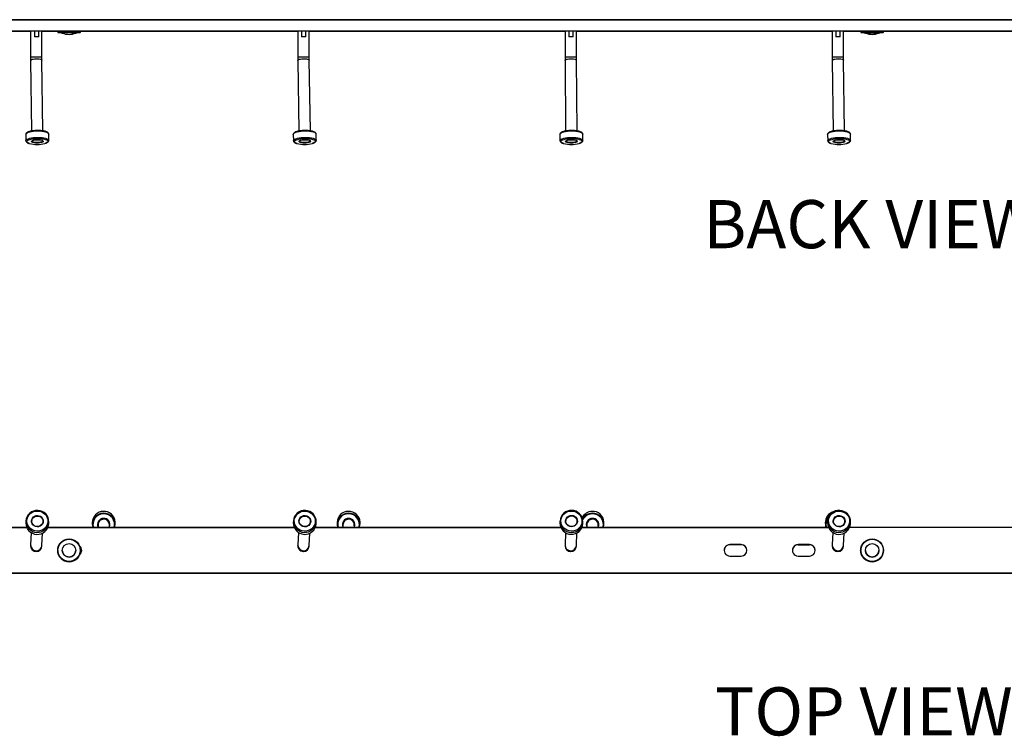
# Model space of a CAD drawing. Units: millimetres. Extents: x 6 to 292, y 6 to 204.
# Drawn here: x 104 to 148, y 138 to 170 of the extents above; entities that cross this region are included whole.
import ezdxf

# ---------------------------------------------------------------- set-up
doc = ezdxf.new("R2010")
doc.units = ezdxf.units.MM
doc.styles.add('SLDTEXTSTYLE0', font='TXT', dxfattribs={"width": 0.605})

msp = doc.modelspace()

# ---------------------------------------------------------------- linework, layer by layer
at = {"color": 7, "linetype": 'Continuous', "lineweight": 25}
for p, q in [((213.804, 169.774), (63.804, 169.774)), ((66.804, 169.774), (216.804, 169.774)), ((213.804, 169.274), (63.804, 169.274)), ((92.554, 169.265), (104.804, 169.265)), ((104.804, 169.27), (104.804, 168.128)), ((104.969, 169.271), (104.969, 169.021)), ((105.16, 169.271), (104.969, 169.271)), ((105.16, 169.021), (105.16, 169.271)), ((105.304, 168.128), (105.304, 169.27)), ((105.304, 169.265), (105.996, 169.265)), ((105.996, 169.269), (105.996, 169.214)), ((106.199, 169.204), (106.199, 169.187)), ((106.794, 169.187), (106.794, 169.204)), ((106.996, 169.214), (106.996, 169.269)), ((106.996, 169.265), (116.554, 169.265)), ((116.554, 169.27), (116.554, 168.128)), ((116.721, 169.271), (116.721, 169.021)), ((116.912, 169.271), (116.721, 169.271)), ((116.912, 169.021), (116.912, 169.271)), ((117.054, 168.128), (117.054, 169.27)), ((117.054, 169.265), (128.304, 169.265)), ((128.304, 169.27), (128.304, 168.128)), ((128.466, 169.271), (128.466, 169.021)), ((128.657, 169.271), (128.466, 169.271)), ((128.657, 169.021), (128.657, 169.271)), ((128.804, 168.128), (128.804, 169.27)), ((128.804, 169.265), (140.054, 169.265)), ((136.054, 169.27), (135.554, 169.27)), ((135.554, 169.268), (136.054, 169.268)), ((139.054, 169.27), (138.554, 169.27)), ((138.554, 169.268), (139.054, 169.268)), ((140.054, 169.27), (140.054, 168.128)), ((140.22, 169.271), (140.22, 169.021)), ((140.411, 169.271), (140.22, 169.271)), ((140.411, 169.021), (140.411, 169.271)), ((140.554, 168.128), (140.554, 169.27)), ((140.554, 169.265), (141.309, 169.265)), ((141.309, 169.269), (141.309, 169.214)), ((141.512, 169.204), (141.512, 169.187)), ((142.107, 169.187), (142.107, 169.204)), ((142.309, 169.214), (142.309, 169.269)), ((142.309, 169.265), (150.804, 169.265)), ((104.805, 167.984), (104.846, 164.877)), ((105.346, 164.884), (105.305, 167.99)), ((116.555, 167.983), (116.606, 164.877)), ((117.106, 164.885), (117.055, 167.991)), ((128.305, 167.985), (128.333, 164.878)), ((128.833, 164.883), (128.805, 167.989)), ((140.055, 167.983), (140.101, 164.877)), ((140.601, 164.884), (140.555, 167.991)), ((104.595, 164.733), (104.595, 164.736)), ((104.595, 164.733), (104.599, 164.452)), ((105.604, 164.465), (105.6, 164.746)), ((116.355, 164.732), (116.355, 164.735)), ((116.355, 164.732), (116.36, 164.45)), ((117.365, 164.466), (117.36, 164.748)), ((128.082, 164.735), (128.084, 164.454)), ((129.089, 164.463), (129.087, 164.744)), ((139.851, 164.732), (139.851, 164.735)), ((139.851, 164.732), (139.855, 164.451)), ((140.86, 164.466), (140.856, 164.747)), ((104.599, 147.737), (104.595, 147.653)), ((105.6, 147.609), (105.603, 147.693)), ((107.515, 147.654), (107.518, 147.572)), ((108.523, 147.608), (108.52, 147.689)), ((116.361, 147.742), (116.356, 147.658)), ((117.36, 147.603), (117.364, 147.687)), ((118.285, 147.664), (118.286, 147.583)), ((119.292, 147.598), (119.29, 147.68)), ((128.084, 147.731), (128.082, 147.647)), ((129.087, 147.616), (129.089, 147.7)), ((130.017, 147.611), (130.013, 147.692)), ((139.749, 147.645), (139.753, 147.564)), ((139.856, 147.74), (139.851, 147.656)), ((140.855, 147.606), (140.86, 147.689)), ((92.804, 147.439), (104.637, 147.439)), ((104.637, 147.441), (92.805, 147.441)), ((104.829, 147.224), (104.805, 146.677)), ((105.559, 147.439), (116.398, 147.439)), ((116.397, 147.441), (105.56, 147.441)), ((107.771, 147.559), (107.776, 147.441)), ((108.276, 147.441), (108.271, 147.576)), ((116.586, 147.227), (116.556, 146.68)), ((117.32, 147.439), (128.124, 147.439)), ((128.123, 147.441), (117.321, 147.441)), ((118.539, 147.564), (118.541, 147.441)), ((119.041, 147.441), (119.039, 147.572)), ((128.322, 147.221), (128.305, 146.674)), ((129.045, 147.439), (139.893, 147.439)), ((139.892, 147.441), (129.046, 147.441)), ((129.266, 147.557), (129.27, 147.441)), ((129.771, 147.441), (129.765, 147.578)), ((140.083, 147.226), (140.056, 146.679)), ((150.633, 147.441), (140.816, 147.441)), ((105.305, 146.655), (105.329, 147.203)), ((117.055, 146.653), (117.085, 147.2)), ((128.805, 146.659), (128.821, 147.206)), ((140.555, 146.654), (140.582, 147.201)), ((104.804, 146.645), (104.804, 146.641)), ((105.996, 146.441), (105.996, 146.441)), ((106.199, 146.441), (106.199, 146.441)), ((106.794, 146.441), (106.794, 146.441)), ((106.996, 146.441), (106.996, 146.441)), ((116.554, 146.645), (116.554, 146.651)), ((116.554, 146.645), (116.554, 146.641)), ((128.304, 146.645), (128.304, 146.641)), ((136.054, 146.691), (135.554, 146.691)), ((135.554, 146.689), (135.554, 146.691)), ((136.054, 146.689), (135.554, 146.689)), ((136.054, 146.689), (136.054, 146.691)), ((139.054, 146.691), (138.554, 146.691)), ((138.554, 146.689), (138.554, 146.691)), ((138.554, 146.689), (139.054, 146.689)), ((138.554, 146.689), (138.554, 146.687)), ((138.554, 146.687), (139.054, 146.687)), ((139.054, 146.689), (139.054, 146.691)), ((139.054, 146.689), (139.054, 146.687)), ((140.054, 146.645), (140.054, 146.641)), ((141.309, 146.441), (141.309, 146.441)), ((141.512, 146.441), (141.512, 146.441)), ((142.107, 146.441), (142.107, 146.441)), ((142.309, 146.441), (142.309, 146.441)), ((135.554, 146.191), (136.054, 146.191)), ((138.554, 146.191), (139.054, 146.191)), ((63.804, 145.441), (213.804, 145.441)), ((63.804, 145.439), (213.804, 145.439)), ((216.804, 145.439), (66.804, 145.439)), ((216.804, 145.437), (66.804, 145.437))]:
    msp.add_line(p, q, dxfattribs=at)
at = {"color": 8, "linetype": 'Continuous', "lineweight": 25}
for p, q in [((135.554, 169.27), (135.554, 169.268)), ((136.054, 169.27), (136.054, 169.268)), ((138.554, 169.27), (138.554, 169.268)), ((139.054, 169.27), (139.054, 169.268)), ((129.054, 147.458), (129.059, 147.441))]:
    msp.add_line(p, q, dxfattribs=at)
at = {"color": 7, "linetype": 'Continuous', "lineweight": 25, "flags": 128}
for points in [[(106.996, 169.269), (107.032, 169.269), (107.052, 169.269), (107.052, 169.27), (107.032, 169.27), (106.993, 169.27), (106.947, 169.27)], [(135.554, 169.27), (135.484, 169.27), (135.419, 169.27), (135.365, 169.27), (135.327, 169.27), (135.307, 169.27), (135.307, 169.269), (135.327, 169.269), (135.365, 169.269), (135.419, 169.269), (135.484, 169.268), (135.554, 169.268)], [(136.054, 169.268), (136.125, 169.268), (136.189, 169.269), (136.243, 169.269), (136.282, 169.269), (136.302, 169.269), (136.302, 169.27), (136.282, 169.27), (136.243, 169.27), (136.189, 169.27), (136.125, 169.27), (136.054, 169.27)], [(138.554, 169.27), (138.484, 169.27), (138.419, 169.27), (138.365, 169.27), (138.327, 169.27), (138.307, 169.27), (138.307, 169.269), (138.327, 169.269), (138.365, 169.269), (138.419, 169.269), (138.484, 169.268), (138.554, 169.268)], [(139.054, 169.268), (139.125, 169.268), (139.189, 169.269), (139.243, 169.269), (139.282, 169.269), (139.302, 169.269), (139.302, 169.27), (139.282, 169.27), (139.243, 169.27), (139.189, 169.27), (139.125, 169.27), (139.054, 169.27)], [(141.314, 169.27), (141.307, 169.27), (141.307, 169.269), (141.309, 169.269)], [(105.113, 164.494), (105.18, 164.492), (105.242, 164.484), (105.294, 164.472), (105.333, 164.457), (105.357, 164.439), (105.363, 164.42), (105.351, 164.401), (105.322, 164.383), (105.278, 164.367), (105.222, 164.355), (105.158, 164.348), (105.091, 164.345), (105.023, 164.348), (104.962, 164.355), (104.909, 164.367), (104.87, 164.383), (104.847, 164.401), (104.841, 164.42), (104.853, 164.439), (104.881, 164.457), (104.925, 164.472), (104.981, 164.484), (105.045, 164.492), (105.113, 164.494)], [(105.344, 164.451), (105.343, 164.439), (105.326, 164.42), (105.294, 164.404), (105.246, 164.39), (105.188, 164.38), (105.124, 164.375), (105.058, 164.375), (104.995, 164.38), (104.94, 164.39), (104.897, 164.404), (104.869, 164.421), (104.859, 164.439), (104.859, 164.444)], [(116.877, 164.494), (116.944, 164.492), (117.005, 164.484), (117.057, 164.472), (117.096, 164.457), (117.119, 164.439), (117.124, 164.42), (117.111, 164.4), (117.082, 164.383), (117.038, 164.367), (116.981, 164.355), (116.917, 164.348), (116.849, 164.345), (116.782, 164.348), (116.721, 164.355), (116.669, 164.367), (116.63, 164.383), (116.608, 164.401), (116.602, 164.42), (116.615, 164.439), (116.644, 164.457), (116.688, 164.472), (116.745, 164.484), (116.809, 164.492), (116.877, 164.494)], [(117.105, 164.451), (117.104, 164.439), (117.087, 164.42), (117.053, 164.404), (117.006, 164.39), (116.947, 164.38), (116.883, 164.375), (116.817, 164.375), (116.754, 164.38), (116.7, 164.39), (116.657, 164.404), (116.63, 164.421), (116.62, 164.439), (116.62, 164.444)], [(128.595, 164.494), (128.662, 164.492), (128.724, 164.484), (128.777, 164.472), (128.817, 164.457), (128.841, 164.439), (128.848, 164.42), (128.837, 164.401), (128.809, 164.383), (128.766, 164.367), (128.711, 164.355), (128.647, 164.348), (128.579, 164.345), (128.512, 164.348), (128.45, 164.355), (128.397, 164.367), (128.357, 164.383), (128.333, 164.401), (128.326, 164.42), (128.337, 164.439), (128.365, 164.457), (128.408, 164.472), (128.463, 164.484), (128.527, 164.492), (128.595, 164.494)], [(128.829, 164.451), (128.829, 164.439), (128.813, 164.42), (128.781, 164.404), (128.734, 164.39), (128.677, 164.38), (128.613, 164.375), (128.547, 164.375), (128.484, 164.38), (128.428, 164.39), (128.385, 164.404), (128.356, 164.421), (128.344, 164.439), (128.344, 164.444)], [(140.371, 164.494), (140.438, 164.492), (140.5, 164.484), (140.552, 164.472), (140.59, 164.457), (140.613, 164.439), (140.619, 164.42), (140.607, 164.4), (140.578, 164.383), (140.534, 164.367), (140.478, 164.355), (140.413, 164.348), (140.346, 164.345), (140.278, 164.348), (140.217, 164.355), (140.165, 164.367), (140.126, 164.383), (140.103, 164.401), (140.097, 164.42), (140.11, 164.439), (140.139, 164.457), (140.183, 164.472), (140.239, 164.484), (140.303, 164.492), (140.371, 164.494)], [(140.6, 164.452), (140.599, 164.439), (140.582, 164.42), (140.549, 164.404), (140.502, 164.39), (140.444, 164.38), (140.379, 164.375), (140.313, 164.375), (140.25, 164.38), (140.196, 164.39), (140.153, 164.404), (140.125, 164.421), (140.115, 164.439), (140.115, 164.443)], [(105.121, 148.169), (105.211, 148.157), (105.297, 148.128), (105.375, 148.083), (105.443, 148.025), (105.497, 147.955), (105.536, 147.877), (105.559, 147.792), (105.564, 147.706), (105.551, 147.62), (105.521, 147.538), (105.475, 147.463), (105.415, 147.398), (105.342, 147.346), (105.26, 147.309), (105.172, 147.288), (105.082, 147.283), (104.992, 147.296), (104.907, 147.325), (104.828, 147.369), (104.761, 147.428), (104.706, 147.497), (104.667, 147.576), (104.645, 147.66), (104.64, 147.747), (104.652, 147.833), (104.682, 147.915), (104.728, 147.989), (104.789, 148.054), (104.861, 148.106), (104.943, 148.143), (105.031, 148.165), (105.121, 148.169)], [(116.888, 148.168), (116.977, 148.155), (117.062, 148.125), (117.14, 148.08), (117.207, 148.021), (117.261, 147.95), (117.299, 147.871), (117.321, 147.787), (117.325, 147.7), (117.311, 147.614), (117.28, 147.533), (117.234, 147.458), (117.172, 147.394), (117.099, 147.343), (117.017, 147.307), (116.929, 147.286), (116.839, 147.283), (116.749, 147.296), (116.664, 147.326), (116.586, 147.372), (116.519, 147.431), (116.465, 147.501), (116.427, 147.58), (116.405, 147.664), (116.401, 147.751), (116.415, 147.837), (116.446, 147.919), (116.493, 147.993), (116.554, 148.057), (116.627, 148.108), (116.709, 148.144), (116.797, 148.165), (116.888, 148.168)], [(128.601, 148.17), (128.691, 148.159), (128.777, 148.131), (128.856, 148.087), (128.924, 148.03), (128.979, 147.961), (129.02, 147.883), (129.043, 147.799), (129.05, 147.712), (129.038, 147.626), (129.009, 147.544), (128.964, 147.469), (128.904, 147.403), (128.833, 147.35), (128.751, 147.312), (128.664, 147.289), (128.573, 147.284), (128.484, 147.295), (128.398, 147.323), (128.319, 147.366), (128.251, 147.423), (128.195, 147.492), (128.155, 147.57), (128.131, 147.654), (128.125, 147.741), (128.136, 147.827), (128.165, 147.91), (128.21, 147.985), (128.27, 148.05), (128.342, 148.103), (128.423, 148.142), (128.51, 148.164), (128.601, 148.17)], [(140.381, 148.169), (140.47, 148.156), (140.556, 148.126), (140.634, 148.081), (140.701, 148.022), (140.755, 147.952), (140.794, 147.874), (140.816, 147.789), (140.82, 147.702), (140.807, 147.617), (140.776, 147.535), (140.73, 147.46), (140.669, 147.396), (140.596, 147.345), (140.514, 147.308), (140.426, 147.287), (140.336, 147.283), (140.246, 147.296), (140.161, 147.326), (140.083, 147.371), (140.016, 147.429), (139.962, 147.499), (139.923, 147.578), (139.901, 147.662), (139.896, 147.749), (139.909, 147.835), (139.94, 147.917), (139.986, 147.991), (140.047, 148.056), (140.12, 148.107), (140.202, 148.144), (140.29, 148.165), (140.381, 148.169)], [(105.113, 147.976), (105.18, 147.965), (105.242, 147.937), (105.294, 147.895), (105.333, 147.841), (105.357, 147.78), (105.363, 147.715), (105.351, 147.65), (105.322, 147.591), (105.278, 147.541), (105.222, 147.504), (105.158, 147.482), (105.091, 147.476), (105.023, 147.488), (104.962, 147.515), (104.909, 147.558), (104.87, 147.611), (104.847, 147.673), (104.841, 147.738), (104.853, 147.802), (104.881, 147.861), (104.925, 147.911), (104.981, 147.949), (105.045, 147.971), (105.113, 147.976)], [(105.112, 147.951), (105.177, 147.94), (105.236, 147.912), (105.286, 147.87), (105.321, 147.816), (105.341, 147.756), (105.343, 147.692), (105.326, 147.631), (105.294, 147.576), (105.246, 147.532), (105.188, 147.502), (105.124, 147.487), (105.058, 147.49), (104.995, 147.51), (104.94, 147.546), (104.897, 147.594), (104.869, 147.651), (104.859, 147.714), (104.866, 147.777), (104.891, 147.836), (104.931, 147.886), (104.984, 147.923), (105.046, 147.946), (105.112, 147.951)], [(116.877, 147.976), (116.944, 147.963), (117.005, 147.935), (117.057, 147.892), (117.096, 147.838), (117.119, 147.776), (117.124, 147.711), (117.111, 147.647), (117.082, 147.588), (117.038, 147.539), (116.981, 147.502), (116.917, 147.48), (116.849, 147.476), (116.782, 147.488), (116.721, 147.516), (116.669, 147.559), (116.63, 147.613), (116.608, 147.675), (116.602, 147.74), (116.615, 147.804), (116.644, 147.863), (116.688, 147.913), (116.745, 147.949), (116.809, 147.971), (116.877, 147.976)], [(116.876, 147.951), (116.94, 147.939), (117, 147.91), (117.049, 147.867), (117.084, 147.813), (117.103, 147.753), (117.104, 147.689), (117.087, 147.628), (117.053, 147.574), (117.006, 147.53), (116.947, 147.5), (116.883, 147.487), (116.817, 147.49), (116.754, 147.511), (116.7, 147.547), (116.657, 147.596), (116.63, 147.653), (116.62, 147.716), (116.628, 147.779), (116.653, 147.837), (116.694, 147.887), (116.748, 147.924), (116.81, 147.946), (116.876, 147.951)], [(128.595, 147.977), (128.662, 147.966), (128.724, 147.939), (128.777, 147.898), (128.817, 147.845), (128.841, 147.784), (128.848, 147.719), (128.837, 147.654), (128.809, 147.595), (128.766, 147.544), (128.711, 147.506), (128.647, 147.483), (128.579, 147.477), (128.512, 147.487), (128.45, 147.514), (128.397, 147.556), (128.357, 147.609), (128.333, 147.67), (128.326, 147.735), (128.337, 147.799), (128.365, 147.859), (128.408, 147.909), (128.463, 147.947), (128.527, 147.97), (128.595, 147.977)], [(128.594, 147.952), (128.659, 147.942), (128.719, 147.914), (128.769, 147.873), (128.806, 147.82), (128.826, 147.76), (128.829, 147.696), (128.813, 147.635), (128.781, 147.579), (128.734, 147.535), (128.677, 147.503), (128.613, 147.488), (128.547, 147.49), (128.484, 147.509), (128.428, 147.544), (128.385, 147.592), (128.356, 147.649), (128.344, 147.711), (128.351, 147.774), (128.375, 147.833), (128.415, 147.884), (128.467, 147.922), (128.528, 147.946), (128.594, 147.952)], [(140.371, 147.976), (140.438, 147.964), (140.5, 147.936), (140.552, 147.893), (140.59, 147.839), (140.613, 147.778), (140.619, 147.713), (140.607, 147.648), (140.578, 147.589), (140.534, 147.54), (140.478, 147.503), (140.413, 147.481), (140.346, 147.476), (140.278, 147.488), (140.217, 147.516), (140.165, 147.558), (140.126, 147.612), (140.103, 147.674), (140.097, 147.739), (140.11, 147.803), (140.139, 147.862), (140.183, 147.912), (140.239, 147.949), (140.303, 147.971), (140.371, 147.976)], [(140.37, 147.951), (140.435, 147.939), (140.494, 147.911), (140.543, 147.868), (140.578, 147.815), (140.598, 147.754), (140.599, 147.691), (140.582, 147.629), (140.549, 147.575), (140.502, 147.531), (140.444, 147.501), (140.379, 147.487), (140.313, 147.49), (140.25, 147.511), (140.196, 147.546), (140.153, 147.595), (140.125, 147.653), (140.115, 147.715), (140.123, 147.778), (140.148, 147.837), (140.189, 147.886), (140.242, 147.924), (140.304, 147.946), (140.37, 147.951)], [(141.304, 146.439), (141.307, 146.474), (141.313, 146.506)], [(141.313, 146.506), (141.307, 146.474), (141.304, 146.439)], [(141.304, 146.437), (141.307, 146.472), (141.313, 146.502)]]:
    msp.add_lwpolyline(points, dxfattribs=at)
at = {"color": 8, "linetype": 'Continuous', "lineweight": 25, "flags": 128}
for points in [[(104.805, 167.984), (104.809, 167.997), (104.83, 168.015), (104.868, 168.032), (104.92, 168.045), (104.982, 168.054), (105.049, 168.058), (105.116, 168.057), (105.179, 168.05), (105.233, 168.039), (105.274, 168.024), (105.298, 168.006), (105.305, 167.99)], [(116.555, 167.983), (116.56, 167.997), (116.582, 168.015), (116.62, 168.032), (116.672, 168.045), (116.734, 168.054), (116.801, 168.058), (116.869, 168.057), (116.932, 168.05), (116.985, 168.039), (117.025, 168.024), (117.049, 168.006), (117.055, 167.991)], [(128.305, 167.985), (128.308, 167.997), (128.329, 168.015), (128.366, 168.032), (128.417, 168.045), (128.478, 168.054), (128.545, 168.058), (128.613, 168.057), (128.676, 168.05), (128.731, 168.039), (128.772, 168.024), (128.797, 168.006), (128.805, 167.989)], [(140.055, 167.983), (140.06, 167.997), (140.081, 168.015), (140.119, 168.032), (140.171, 168.045), (140.233, 168.054), (140.3, 168.058), (140.368, 168.057), (140.431, 168.05), (140.485, 168.039), (140.525, 168.024), (140.549, 168.006), (140.555, 167.991)], [(104.595, 164.736), (104.597, 164.747), (104.615, 164.774), (104.65, 164.8), (104.701, 164.823), (104.767, 164.844), (104.844, 164.861), (104.931, 164.873), (105.024, 164.881), (105.119, 164.883)], [(104.599, 164.454), (104.601, 164.465), (104.618, 164.492), (104.653, 164.518), (104.705, 164.541), (104.77, 164.562), (104.848, 164.579), (104.935, 164.591), (105.027, 164.599), (105.123, 164.601)], [(104.76, 164.327), (104.706, 164.347), (104.667, 164.369), (104.645, 164.394), (104.64, 164.42), (104.652, 164.446), (104.682, 164.47), (104.728, 164.493), (104.789, 164.513), (104.861, 164.53), (104.943, 164.542), (105.031, 164.549), (105.121, 164.552)], [(105.119, 164.883), (105.214, 164.881), (105.304, 164.873), (105.387, 164.86), (105.46, 164.844), (105.519, 164.823), (105.563, 164.799), (105.591, 164.774), (105.6, 164.747), (105.6, 164.746)], [(105.121, 164.552), (105.211, 164.549), (105.297, 164.542), (105.375, 164.529), (105.443, 164.513), (105.497, 164.493), (105.536, 164.47), (105.559, 164.445), (105.564, 164.42), (105.551, 164.394), (105.521, 164.369), (105.475, 164.346), (105.433, 164.332)], [(105.123, 164.601), (105.217, 164.599), (105.308, 164.591), (105.391, 164.579), (105.463, 164.562), (105.523, 164.541), (105.567, 164.518), (105.594, 164.492), (105.604, 164.466)], [(116.355, 164.735), (116.358, 164.747), (116.376, 164.774), (116.412, 164.8), (116.465, 164.823), (116.531, 164.844), (116.609, 164.861), (116.696, 164.873), (116.789, 164.881), (116.885, 164.883)], [(116.36, 164.452), (116.362, 164.465), (116.381, 164.492), (116.417, 164.518), (116.469, 164.541), (116.535, 164.562), (116.614, 164.579), (116.701, 164.591), (116.794, 164.599), (116.889, 164.601)], [(116.519, 164.327), (116.519, 164.327), (116.465, 164.347), (116.427, 164.369), (116.405, 164.394), (116.401, 164.42), (116.415, 164.446), (116.446, 164.47), (116.493, 164.493), (116.554, 164.513), (116.627, 164.53), (116.709, 164.542), (116.797, 164.549), (116.888, 164.552)], [(116.885, 164.883), (116.979, 164.881), (117.069, 164.873), (117.152, 164.86), (117.223, 164.844), (117.282, 164.823), (117.325, 164.799), (117.352, 164.774), (117.36, 164.748)], [(116.888, 164.552), (116.977, 164.549), (117.062, 164.542), (117.14, 164.529), (117.207, 164.513), (117.261, 164.493), (117.299, 164.47), (117.321, 164.445), (117.325, 164.42), (117.311, 164.394), (117.28, 164.369), (117.234, 164.346), (117.191, 164.332)], [(116.889, 164.601), (116.984, 164.599), (117.074, 164.591), (117.156, 164.579), (117.228, 164.562), (117.287, 164.541), (117.33, 164.518), (117.356, 164.492), (117.365, 164.467)], [(128.082, 164.735), (128.083, 164.747), (128.1, 164.774), (128.133, 164.799), (128.184, 164.823), (128.248, 164.844), (128.325, 164.86), (128.411, 164.873), (128.504, 164.881), (128.599, 164.883)], [(128.084, 164.456), (128.086, 164.465), (128.102, 164.492), (128.136, 164.518), (128.186, 164.541), (128.251, 164.562), (128.328, 164.579), (128.414, 164.591), (128.506, 164.599), (128.602, 164.601)], [(128.249, 164.327), (128.195, 164.347), (128.155, 164.369), (128.131, 164.394), (128.125, 164.42), (128.136, 164.446), (128.165, 164.47), (128.21, 164.493), (128.27, 164.513), (128.342, 164.53), (128.423, 164.542), (128.51, 164.549), (128.601, 164.552)], [(128.599, 164.883), (128.694, 164.881), (128.785, 164.873), (128.868, 164.86), (128.942, 164.844), (129.002, 164.823), (129.048, 164.799), (129.076, 164.774), (129.087, 164.747), (129.087, 164.744)], [(128.601, 164.552), (128.691, 164.549), (128.777, 164.542), (128.856, 164.529), (128.924, 164.513), (128.979, 164.493), (129.02, 164.47), (129.043, 164.446), (129.05, 164.42), (129.038, 164.394), (129.009, 164.369), (128.964, 164.346), (128.921, 164.331)], [(128.602, 164.601), (128.697, 164.599), (128.787, 164.591), (128.871, 164.579), (128.944, 164.562), (129.005, 164.541), (129.05, 164.518), (129.079, 164.492), (129.089, 164.465), (129.089, 164.463)], [(139.851, 164.735), (139.853, 164.747), (139.871, 164.774), (139.907, 164.8), (139.959, 164.823), (140.025, 164.844), (140.103, 164.861), (140.19, 164.873), (140.282, 164.881), (140.378, 164.883)], [(139.855, 164.453), (139.857, 164.465), (139.876, 164.492), (139.911, 164.518), (139.963, 164.541), (140.029, 164.562), (140.107, 164.579), (140.194, 164.591), (140.287, 164.599), (140.382, 164.601)], [(140.015, 164.327), (139.962, 164.347), (139.923, 164.369), (139.901, 164.394), (139.896, 164.42), (139.909, 164.446), (139.94, 164.47), (139.986, 164.493), (140.047, 164.513), (140.12, 164.53), (140.202, 164.542), (140.29, 164.549), (140.381, 164.552)], [(140.378, 164.883), (140.472, 164.881), (140.563, 164.873), (140.645, 164.86), (140.718, 164.844), (140.777, 164.823), (140.82, 164.799), (140.847, 164.774), (140.856, 164.747)], [(140.381, 164.552), (140.47, 164.549), (140.556, 164.542), (140.634, 164.529), (140.701, 164.513), (140.755, 164.493), (140.794, 164.47), (140.816, 164.445), (140.82, 164.42), (140.807, 164.394), (140.776, 164.369), (140.73, 164.346), (140.688, 164.332)], [(140.382, 164.601), (140.477, 164.599), (140.567, 164.591), (140.65, 164.579), (140.722, 164.562), (140.781, 164.541), (140.824, 164.518), (140.851, 164.492), (140.86, 164.467)]]:
    msp.add_lwpolyline(points, dxfattribs=at)
at = {"color": 7, "linetype": 'Continuous', "lineweight": 25}
for centre, radius in [((106.496, 146.441), 0.5), ((106.496, 146.441), 0.49), ((141.809, 146.441), 0.5), ((141.809, 146.441), 0.49), ((106.496, 146.441), 0.297), ((141.809, 146.441), 0.297)]:
    msp.add_circle(centre, radius, dxfattribs=at)
for centre, radius, start, end in [((104.936, 160.956), 8.315, 89.7702, 90.9051), ((105.056, 109.606), 59.415, 89.89933, 90.08368), ((105.2, 164.272), 4.999, 88.8049, 90.4569), ((106.352, 141.632), 27.64, 89.7623, 90.7373), ((106.352, 141.577), 27.64, 89.7624, 90.7373), ((106.163, 176.466), 7.263, 268.763, 270.2828), ((106.473, 145.601), 23.605, 89.629, 90.6648), ((106.473, 145.88), 23.309, 89.6239, 90.6728), ((106.496, 169.913), 0.785, 247.741, 292.259), ((106.605, 136.605), 32.667, 89.3141, 90.2432), ((106.616, 139.295), 29.921, 89.2715, 90.2858), ((106.658, 161.254), 7.951, 89.0206, 90.2312), ((106.658, 161.446), 7.742, 88.9999, 90.243), ((106.821, 177.566), 8.363, 269.8132, 271.1349), ((116.688, 160.636), 8.636, 89.7806, 90.8901), ((116.803, 110.322), 58.699, 89.89346, 90.07996), ((116.951, 164.352), 4.919, 88.7978, 90.4485), ((128.433, 161.212), 8.059, 89.7649, 90.9132), ((128.553, 113.576), 55.445, 89.893, 90.0906), ((128.697, 163.899), 5.372, 88.8543, 90.4245), ((140.186, 160.923), 8.348, 89.7626, 90.9029), ((140.304, 110.942), 58.08, 89.89406, 90.08259), ((140.452, 164.471), 4.8, 88.7773, 90.4813), ((141.635, 146.028), 23.243, 89.74, 90.8022), ((141.634, 146.094), 23.123, 89.7372, 90.805), ((141.487, 177.825), 8.622, 268.8856, 270.1659), ((141.786, 143.502), 25.704, 89.7092, 90.6122), ((141.786, 143.779), 25.409, 89.7055, 90.619), ((141.809, 169.913), 0.785, 247.741, 292.259), ((141.891, 131.868), 37.404, 89.3592, 90.231), ((141.901, 134.692), 34.525, 89.3229, 90.2674), ((141.952, 159.283), 9.922, 89.1083, 90.2031), ((141.953, 159.492), 9.696, 89.0916, 90.2119), ((142.145, 176.215), 7.012, 269.6928, 271.2602), ((105.087, 165.593), 1.308, 255.5234, 285.3138), ((116.845, 165.619), 1.333, 255.8413, 285.0639), ((128.577, 165.594), 1.308, 255.4879, 285.26), ((140.342, 165.593), 1.307, 255.5374, 285.3379), ((105.09, 147.705), 0.492, 86.199, 176.3001), ((105.112, 147.705), 0.491, 358.5518, 88.8037), ((108.007, 147.662), 0.492, 90.7062, 181.0052), ((108.028, 147.662), 0.493, 3.1269, 93.1653), ((116.851, 147.705), 0.492, 85.5887, 175.6975), ((116.874, 147.704), 0.491, 357.9498, 88.1913), ((118.777, 147.663), 0.492, 89.6129, 179.8955), ((118.798, 147.663), 0.493, 2.0171, 92.0709), ((128.576, 147.706), 0.492, 86.9796, 177.0698), ((128.598, 147.706), 0.491, 359.3233, 89.582), ((129.508, 147.649), 0.505, 91.8503, 152.7514), ((129.522, 147.662), 0.493, 3.486, 93.5192), ((140.235, 147.664), 0.487, 105.3308, 182.1865), ((140.346, 147.705), 0.492, 85.8517, 175.956), ((140.369, 147.705), 0.491, 358.2095, 88.4538), ((105.098, 147.647), 0.503, 179.3477, 355.6158), ((108.007, 147.586), 0.487, 90.4067, 197.2961), ((108.012, 147.579), 0.266, 90.1389, 206.9929), ((108.016, 147.563), 0.245, 90.815, 180.8955), ((108.034, 147.587), 0.486, 342.4399, 93.6153), ((108.029, 147.58), 0.266, 337.0348, 93.8354), ((108.026, 147.563), 0.245, 3.1326, 93.1598), ((116.859, 147.647), 0.503, 178.7458, 355.0135), ((118.776, 147.587), 0.487, 89.2987, 197.4279), ((118.781, 147.58), 0.266, 89.0442, 205.8842), ((118.784, 147.563), 0.245, 89.7215, 179.7857), ((118.803, 147.587), 0.487, 342.4529, 92.5091), ((118.798, 147.58), 0.266, 335.9267, 92.7404), ((118.794, 147.563), 0.245, 2.0237, 92.0651), ((128.585, 147.648), 0.503, 180.1175, 356.3849), ((129.511, 147.567), 0.506, 91.8867, 149.3315), ((129.506, 147.579), 0.266, 90.4935, 207.3515), ((129.511, 147.562), 0.245, 91.1677, 181.257), ((129.528, 147.587), 0.486, 342.4455, 93.9731), ((129.523, 147.58), 0.266, 337.3946, 94.1891), ((129.521, 147.563), 0.245, 3.4898, 93.5158), ((140.225, 147.588), 0.472, 131.1306, 198.1462), ((140.354, 147.647), 0.503, 179.005, 355.2729), ((105.054, 146.641), 0.25, 180, 359.9993), ((106.496, 146.441), 0.5, 180, 359.9993), ((106.496, 146.441), 0.297, 179.9998, 359.9995), ((106.804, 146.441), 0.25, 306.9882, 52.9698), ((106.804, 146.439), 0.25, 359.9991, 52.5894), ((106.804, 146.437), 0.25, 0.0005, 52.2166), ((116.804, 146.641), 0.25, 180.0002, 0.0005), ((128.554, 146.641), 0.25, 179.9998, 359.9995), ((135.554, 146.441), 0.25, 89.9999, 270.0006), ((135.554, 146.439), 0.25, 89.9991, 180.0005), ((136.054, 146.441), 0.25, 270.0001, 90), ((136.054, 146.439), 0.25, 0.0006, 89.9992), ((138.554, 146.441), 0.25, 89.9986, 270.0013), ((138.554, 146.439), 0.25, 90.001, 179.9987), ((138.554, 146.437), 0.25, 89.9974, 180.0022), ((139.054, 146.441), 0.25, 269.999, 90.0011), ((139.054, 146.439), 0.25, 0.0006, 89.9992), ((139.054, 146.437), 0.25, 0, 89.9996), ((140.304, 146.641), 0.25, 180.0012, 359.9995), ((141.554, 146.441), 0.25, 163.9752, 196.0738), ((141.809, 146.441), 0.5, 179.9999, 359.9995), ((141.809, 146.441), 0.297, 180.0001, 359.9993)]:
    msp.add_arc(centre, radius, start, end, dxfattribs=at)
at = {"color": 8, "linetype": 'Continuous', "lineweight": 25}
for centre, radius, start, end in [((106.355, 142.147), 27.06, 89.7626, 90.7385), ((106.604, 137.548), 31.659, 89.3079, 90.2474), ((141.637, 146.588), 22.619, 89.7367, 90.8064), ((141.89, 132.841), 36.366, 89.3548, 90.2335), ((105.054, 144.147), 23.982, 89.4028, 90.5974), ((116.804, 144.255), 23.874, 89.4001, 90.6001), ((128.554, 144.056), 24.073, 89.405, 90.5951), ((140.304, 144.169), 23.959, 89.4022, 90.5979), ((105.102, 147.731), 0.503, 179.3484, 355.6158), ((108.008, 147.579), 0.464, 90.3641, 197.3567), ((108.034, 147.581), 0.463, 342.3797, 93.6579), ((116.863, 147.731), 0.503, 178.7458, 355.0135), ((118.776, 147.58), 0.464, 89.2553, 197.4913), ((118.803, 147.581), 0.463, 342.3894, 92.5521), ((128.587, 147.732), 0.503, 180.1177, 356.3854), ((129.511, 147.562), 0.481, 91.8332, 152.6119), ((129.528, 147.581), 0.463, 342.386, 94.0158), ((140.224, 147.581), 0.447, 140.223, 198.2438), ((140.358, 147.731), 0.503, 179.0045, 355.2726), ((105.054, 146.645), 0.25, 179.0763, 357.4468), ((105.055, 146.674), 0.25, 179.3934, 355.5358), ((116.804, 146.645), 0.25, 180.0011, 356.8354), ((116.806, 146.674), 0.25, 178.7912, 354.9247), ((128.554, 146.645), 0.25, 179.5541, 358.2264), ((128.555, 146.674), 0.25, 180.1629, 356.3166), ((140.304, 146.645), 0.25, 178.9528, 357.0985), ((140.306, 146.674), 0.25, 179.0492, 355.1879)]:
    msp.add_arc(centre, radius, start, end, dxfattribs=at)
at = {"color": 7, "linetype": 'Continuous', "lineweight": 25}
for points, knots in [([(104.804, 168.128), (104.804, 168.112), (104.804, 168.067), (104.805, 168.019), (104.805, 167.988), (104.805, 167.984)], [0, 0, 0, 0, 0.326859, 0.918552, 1, 1, 1, 1]), ([(105.305, 167.99), (105.305, 168.005), (105.304, 168.046), (105.304, 168.093), (105.304, 168.124), (105.304, 168.128)], [0, 0, 0, 0, 0.326834, 0.918066, 1, 1, 1, 1]), ([(116.554, 168.128), (116.554, 168.112), (116.554, 168.067), (116.555, 168.018), (116.555, 167.987), (116.555, 167.983)], [0, 0, 0, 0, 0.326746, 0.918602, 1, 1, 1, 1]), ([(117.055, 167.991), (117.055, 168.006), (117.054, 168.046), (117.054, 168.093), (117.054, 168.124), (117.054, 168.128)], [0, 0, 0, 0, 0.326771, 0.918036, 1, 1, 1, 1]), ([(128.304, 168.128), (128.304, 168.112), (128.304, 168.068), (128.305, 168.02), (128.305, 167.989), (128.305, 167.985)], [0, 0, 0, 0, 0.326863, 0.918519, 1, 1, 1, 1]), ([(128.805, 167.989), (128.805, 168.004), (128.804, 168.045), (128.804, 168.092), (128.804, 168.124), (128.804, 168.128)], [0, 0, 0, 0, 0.326832, 0.91813, 1, 1, 1, 1]), ([(140.054, 168.128), (140.054, 168.112), (140.054, 168.067), (140.055, 168.019), (140.055, 167.987), (140.055, 167.983)], [0, 0, 0, 0, 0.326767, 0.918558, 1, 1, 1, 1]), ([(140.555, 167.991), (140.555, 168.005), (140.554, 168.046), (140.554, 168.093), (140.554, 168.124), (140.554, 168.128)], [0, 0, 0, 0, 0.326762, 0.918063, 1, 1, 1, 1]), ([(105.118, 164.901), (105.103, 164.901), (105.058, 164.901), (104.984, 164.897), (104.9, 164.887), (104.822, 164.874), (104.752, 164.857), (104.693, 164.836), (104.646, 164.812), (104.614, 164.785), (104.597, 164.759), (104.597, 164.743), (104.597, 164.737)], [0, 0, 0, 0, 0.058926, 0.171282, 0.283828, 0.396597, 0.509813, 0.623849, 0.739413, 0.857688, 0.9513, 1, 1, 1, 1]), ([(105.599, 164.748), (105.599, 164.75), (105.601, 164.764), (105.588, 164.786), (105.564, 164.812), (105.526, 164.835), (105.473, 164.856), (105.407, 164.874), (105.331, 164.888), (105.249, 164.897), (105.177, 164.901), (105.133, 164.901), (105.118, 164.901)], [0, 0, 0, 0, 0.0246547, 0.121966, 0.2220875, 0.3379023, 0.4614184, 0.5828547, 0.7026862, 0.8216536, 0.940185, 1, 1, 1, 1]), ([(116.883, 164.901), (116.868, 164.901), (116.823, 164.901), (116.749, 164.897), (116.665, 164.887), (116.586, 164.874), (116.516, 164.857), (116.456, 164.836), (116.408, 164.812), (116.376, 164.786), (116.358, 164.759), (116.357, 164.742), (116.357, 164.736)], [0, 0, 0, 0, 0.058629, 0.170416, 0.282382, 0.394564, 0.507173, 0.62057, 0.735424, 0.852905, 0.946965, 1, 1, 1, 1]), ([(117.359, 164.748), (117.36, 164.751), (117.361, 164.763), (117.35, 164.786), (117.327, 164.811), (117.289, 164.835), (117.237, 164.856), (117.172, 164.874), (117.097, 164.887), (117.016, 164.896), (116.943, 164.901), (116.898, 164.901), (116.883, 164.901)], [0, 0, 0, 0, 0.0197736, 0.1177224, 0.2174983, 0.3326425, 0.456819, 0.5789846, 0.6994613, 0.8190333, 0.9381371, 1, 1, 1, 1]), ([(128.598, 164.901), (128.583, 164.901), (128.538, 164.901), (128.465, 164.897), (128.381, 164.887), (128.303, 164.874), (128.234, 164.857), (128.176, 164.836), (128.129, 164.812), (128.099, 164.785), (128.083, 164.759), (128.083, 164.743), (128.084, 164.738)], [0, 0, 0, 0, 0.059305, 0.172383, 0.285662, 0.399182, 0.513168, 0.628027, 0.744496, 0.863791, 0.956908, 1, 1, 1, 1]), ([(129.085, 164.747), (129.086, 164.75), (129.087, 164.764), (129.073, 164.787), (129.048, 164.813), (129.008, 164.836), (128.953, 164.857), (128.886, 164.875), (128.81, 164.888), (128.728, 164.897), (128.656, 164.901), (128.612, 164.901), (128.598, 164.901)], [0, 0, 0, 0, 0.031204, 0.127903, 0.228752, 0.345465, 0.468147, 0.588693, 0.707741, 0.82599, 0.943835, 1, 1, 1, 1]), ([(140.377, 164.901), (140.361, 164.901), (140.317, 164.901), (140.243, 164.897), (140.158, 164.887), (140.08, 164.874), (140.01, 164.857), (139.951, 164.836), (139.903, 164.812), (139.871, 164.785), (139.853, 164.759), (139.853, 164.743), (139.853, 164.737)], [0, 0, 0, 0, 0.058759, 0.17079, 0.283005, 0.395436, 0.50831, 0.621984, 0.737139, 0.854962, 0.94882, 1, 1, 1, 1]), ([(140.855, 164.748), (140.855, 164.75), (140.857, 164.763), (140.845, 164.786), (140.821, 164.812), (140.783, 164.835), (140.731, 164.856), (140.665, 164.874), (140.591, 164.887), (140.509, 164.897), (140.436, 164.901), (140.392, 164.901), (140.377, 164.901)], [0, 0, 0, 0, 0.021841, 0.119499, 0.219406, 0.334832, 0.458727, 0.580577, 0.700773, 0.820082, 0.938934, 1, 1, 1, 1]), ([(104.6, 164.456), (104.6, 164.452), (104.597, 164.437), (104.608, 164.411), (104.63, 164.384), (104.666, 164.359), (104.704, 164.34), (104.737, 164.331), (104.748, 164.328)], [0, 0, 0, 0, 0.053289, 0.234901, 0.416846, 0.628356, 0.875357, 1, 1, 1, 1]), ([(105.444, 164.333), (105.459, 164.337), (105.496, 164.349), (105.541, 164.371), (105.578, 164.399), (105.598, 164.431), (105.606, 164.455), (105.603, 164.467), (105.603, 164.468)], [0, 0, 0, 0, 0.1628861, 0.398476, 0.6428276, 0.8227952, 0.9890096, 1, 1, 1, 1]), ([(116.361, 164.454), (116.361, 164.452), (116.358, 164.437), (116.369, 164.411), (116.39, 164.384), (116.425, 164.359), (116.463, 164.34), (116.496, 164.331), (116.507, 164.328)], [0, 0, 0, 0, 0.044477, 0.228583, 0.411587, 0.622921, 0.871168, 1, 1, 1, 1]), ([(117.203, 164.333), (117.218, 164.337), (117.254, 164.349), (117.3, 164.371), (117.337, 164.398), (117.358, 164.43), (117.367, 164.455), (117.365, 164.467), (117.364, 164.468)], [0, 0, 0, 0, 0.159592, 0.39401, 0.636872, 0.81832, 0.984228, 1, 1, 1, 1]), ([(128.086, 164.457), (128.085, 164.453), (128.083, 164.437), (128.095, 164.411), (128.118, 164.384), (128.154, 164.359), (128.194, 164.34), (128.226, 164.331), (128.237, 164.328)], [0, 0, 0, 0, 0.0642292, 0.2428957, 0.4237268, 0.6355509, 0.8808685, 1, 1, 1, 1]), ([(128.933, 164.332), (128.948, 164.337), (128.985, 164.349), (129.03, 164.372), (129.065, 164.399), (129.086, 164.431), (129.088, 164.454), (129.089, 164.464)], [0, 0, 0, 0, 0.170736, 0.412311, 0.663196, 0.844747, 1, 1, 1, 1]), ([(139.856, 164.455), (139.856, 164.452), (139.853, 164.437), (139.864, 164.411), (139.886, 164.384), (139.921, 164.359), (139.959, 164.34), (139.992, 164.331), (140.003, 164.328)], [0, 0, 0, 0, 0.048305, 0.231311, 0.413834, 0.625228, 0.87296, 1, 1, 1, 1]), ([(140.699, 164.333), (140.714, 164.337), (140.751, 164.349), (140.796, 164.371), (140.833, 164.399), (140.854, 164.43), (140.863, 164.455), (140.86, 164.467), (140.86, 164.468)], [0, 0, 0, 0, 0.160975, 0.395893, 0.6394, 0.820206, 0.986243, 1, 1, 1, 1]), ([(104.805, 146.677), (104.805, 146.673), (104.805, 146.665), (104.805, 146.659), (104.804, 146.657), (104.804, 146.655), (104.804, 146.654), (104.804, 146.652), (104.804, 146.649), (104.804, 146.647), (104.804, 146.645)], [0, 0, 0, 0, 0.315513, 0.640632, 0.803371, 0.884964, 0.926551, 0.950024, 0.969932, 1, 1, 1, 1]), ([(105.304, 146.636), (105.304, 146.636), (105.304, 146.636), (105.304, 146.64), (105.305, 146.649), (105.305, 146.655)], [0, 0, 0, 0, 0.047501, 0.387197, 1, 1, 1, 1]), ([(116.556, 146.68), (116.555, 146.676), (116.555, 146.667), (116.555, 146.662), (116.555, 146.659), (116.555, 146.658), (116.554, 146.656), (116.554, 146.654), (116.554, 146.65), (116.554, 146.647), (116.554, 146.645)], [0, 0, 0, 0, 0.311708, 0.633032, 0.793865, 0.87466, 0.91625, 0.937099, 0.960566, 1, 1, 1, 1]), ([(117.054, 146.634), (117.054, 146.633), (117.054, 146.633), (117.054, 146.638), (117.055, 146.647), (117.055, 146.653)], [0, 0, 0, 0, 0.045778, 0.387012, 1, 1, 1, 1]), ([(128.305, 146.674), (128.305, 146.67), (128.305, 146.662), (128.304, 146.656), (128.304, 146.653), (128.304, 146.652), (128.304, 146.652), (128.304, 146.65), (128.304, 146.648), (128.304, 146.647), (128.304, 146.645)], [0, 0, 0, 0, 0.3199802, 0.6498138, 0.8147894, 0.8974575, 0.9392168, 0.9614743, 0.9758002, 1, 1, 1, 1]), ([(128.804, 146.639), (128.804, 146.639), (128.804, 146.639), (128.804, 146.644), (128.805, 146.653), (128.805, 146.659)], [0, 0, 0, 0, 0.073475, 0.442825, 1, 1, 1, 1]), ([(140.056, 146.679), (140.055, 146.675), (140.055, 146.666), (140.055, 146.661), (140.055, 146.658), (140.054, 146.657), (140.054, 146.656), (140.054, 146.653), (140.054, 146.65), (140.054, 146.647), (140.054, 146.645)], [0, 0, 0, 0, 0.313352, 0.636265, 0.797915, 0.879088, 0.920699, 0.941796, 0.963332, 1, 1, 1, 1]), ([(140.554, 146.635), (140.554, 146.635), (140.554, 146.634), (140.554, 146.638), (140.555, 146.648), (140.555, 146.654)], [0, 0, 0, 0, 0.1035369, 0.4223117, 1, 1, 1, 1])]:
    msp.add_open_spline(points, degree=3, knots=knots, dxfattribs=at)

# ---------------------------------------------------------------- texts
at = {"color": 7, "linetype": 'Continuous', "lineweight": 0, "char_height": 2.1167, "attachment_point": 1, "style": 'SLDTEXTSTYLE0'}
for s, insert in [('BACK VIEW', (134.384, 161.841)), ('TOP VIEW', (134.905, 140.419))]:
    msp.add_mtext(s, dxfattribs=dict(at, insert=insert))

doc.saveas('drawing.dxf')
